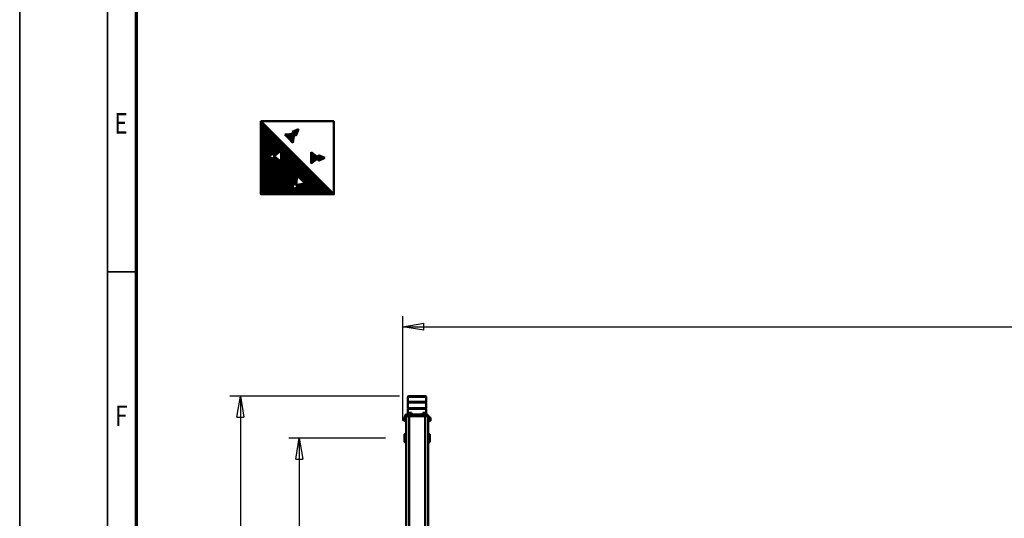
# Model space of a CAD drawing. Units: millimetres. Extents: x 0 to 25393, y 0 to 16800.
# Drawn here: x 0 to 6737, y 4714 to 8124 of the extents above; entities that cross this region are included whole.
import ezdxf
from ezdxf.enums import TextEntityAlignment as Align

# ---------------------------------------------------------------- set-up
doc = ezdxf.new("R2010")
doc.units = ezdxf.units.MM
doc.header["$MEASUREMENT"] = 0
for name, color, linetype, lineweight in [('(1) Shape lines', 7, 'Continuous', 35), ('(6) Dimensions', 7, 'Continuous', 35), ('(8) Hatches', 7, 'Continuous', 35), ('(9) Sheet', 7, 'Continuous', 35)]:
    doc.layers.add(name, color=color, linetype=linetype, lineweight=lineweight)
doc.styles.add('Arial', font='ARIAL.TTF')
doc.dimstyles.new('Vertex Style', dxfattribs={"dimscale": 40, "dimtxt": 0.18, "dimasz": 3.6, "dimexe": 1.8, "dimexo": 0.0625, "dimgap": 1.7, "dimtad": 1, "dimdec": 1, "dimdsep": 46, "dimtxsty": 'Arial', "dimblk1": 'CLOSED', "dimblk2": 'CLOSED', "dimsah": 1, "dimcen": 0.09, "dimdle": 1.8, "dimclrd": 9, "dimclre": 9, "dimadec": 1, "dimazin": 2, "dimtfac": 0.65, "dimtdec": 4, "dimtmove": 0, "dimatfit": 3, "dimfxl": 0, "dimtolj": 1, "dimtzin": 0, "dimlwd": 25, "dimlwe": 25, "dimarcsym": 0})

# ---------------------------------------------------------------- blocks, each defined once
blk = doc.blocks.new('_Closed')
at = {"color": 0, "linetype": 'ByBlock', "lineweight": -2}
for p, q in [((-1, 0.166667), (0, 0)), ((-1, 0.166667), (-1, -0.166667)), ((0, 0), (-1, -0.166667)), ((0, 0), (-1, 0))]:
    blk.add_line(p, q, dxfattribs=at)
blk = doc.blocks.new('*D55')
at = {"layer": '(6) Dimensions', "color": 9, "lineweight": 25}
for p, q in [((2599.1, 5549), (1438.1, 5549)), ((1510.1, 5405), (1510.1, 1119)), ((2599.1, 975), (1438.1, 975))]:
    blk.add_line(p, q, dxfattribs=at)
at = {"layer": 'Defpoints', "color": 0}
for p in [(2719.1, 5549), (1510.1, 975), (2719.1, 975)]:
    blk.add_point(p, dxfattribs=at)
at = {"layer": '(6) Dimensions', "color": 9, "lineweight": 25, "xscale": 144, "yscale": 144, "zscale": 144}
for p, rotation in [((1510.1, 5549), 89.99999999999999), ((1510.1, 975), 270)]:
    blk.add_blockref('_Closed', p, dxfattribs=dict(at, rotation=rotation))
at = {"layer": '(6) Dimensions', "color": 0, "lineweight": 35, "insert": (1377.7, 3262), "char_height": 140, "attachment_point": 5, "rotation": 90, "style": 'Arial'}
blk.add_mtext('\\A1;4574', dxfattribs=at)
blk = doc.blocks.new('*D56')
at = {"layer": '(6) Dimensions', "color": 9, "lineweight": 25}
for p, q in [((2502.1, 5262), (1841.1, 5262)), ((1913.1, 5118), (1913.1, 1406)), ((2510.1, 1262), (1841.1, 1262))]:
    blk.add_line(p, q, dxfattribs=at)
at = {"layer": 'Defpoints', "color": 0}
for p in [(2622.1, 5262), (1913.1, 1262), (2630.1, 1262)]:
    blk.add_point(p, dxfattribs=at)
at = {"layer": '(6) Dimensions', "color": 9, "lineweight": 25, "xscale": 144, "yscale": 144, "zscale": 144}
for p, rotation in [((1913.1, 5262), 89.99999999999999), ((1913.1, 1262), 270)]:
    blk.add_blockref('_Closed', p, dxfattribs=dict(at, rotation=rotation))
at = {"layer": '(6) Dimensions', "color": 0, "lineweight": 35, "insert": (1780.4, 3262), "char_height": 140, "attachment_point": 5, "rotation": 90, "style": 'Arial'}
blk.add_mtext('\\A1;4000', dxfattribs=at)
blk = doc.blocks.new('*D57')
at = {"layer": '(6) Dimensions', "color": 9, "lineweight": 25}
for p, q in [((2622.1, 5382), (2622.1, 6096)), ((13717.9, 5382), (13717.9, 6096)), ((2766.1, 6024), (13573.9, 6024))]:
    blk.add_line(p, q, dxfattribs=at)
at = {"layer": 'Defpoints', "color": 0}
for p in [(13717.9, 6024), (2622.1, 5262), (13717.9, 5262)]:
    blk.add_point(p, dxfattribs=at)
at = {"layer": '(6) Dimensions', "color": 9, "lineweight": 25, "xscale": 144, "yscale": 144, "zscale": 144}
for p, rotation in [((2622.1, 6024), 180), ((13717.9, 6024), 360)]:
    blk.add_blockref('_Closed', p, dxfattribs=dict(at, rotation=rotation))
at = {"layer": '(6) Dimensions', "color": 0, "lineweight": 35, "insert": (7863.9, 6156.7), "char_height": 140, "attachment_point": 5, "style": 'Arial'}
blk.add_mtext('\\A1;25694', dxfattribs=at)
blk = doc.blocks.new('MACRO_11_35406e4f-dbb2-4147-a7af-30419e09813e')
at = {"layer": '(1) Shape lines', "color": 7, "linetype": 'Continuous', "lineweight": 50, "ltscale": 120}
for p, q in [((11035.9, 1900), (11035.9, -2400)), ((11055.9, 1900), (11055.9, -2400)), ((11165.9, 1900), (11165.9, -2400)), ((11185.9, 1900), (11185.9, -2400)), ((11023.9, -2277.5), (11023.9, -2222.5)), ((11023.9, -2222.5), (11029.9, -2222.5)), ((11029.9, -2218.5), (11035.9, -2218.5)), ((11185.9, -2218.5), (11191.9, -2218.5)), ((11191.9, -2222.5), (11197.9, -2222.5)), ((11197.9, -2277.5), (11197.9, -2222.5)), ((11029.9, -2277.5), (11023.9, -2277.5)), ((11035.9, -2281.5), (11029.9, -2281.5)), ((11191.9, -2281.5), (11185.9, -2281.5)), ((11197.9, -2277.5), (11191.9, -2277.5)), ((11019.9, -2369), (11019.9, -2374.5)), ((11027.4, -2369), (11019.9, -2369)), ((11019.9, -2374.5), (11019.9, -2385.5)), ((11027.4, -2374.5), (11019.9, -2374.5)), ((11027.4, -2385.5), (11019.9, -2385.5)), ((11019.9, -2385.5), (11019.9, -2391)), ((11027.4, -2391), (11019.9, -2391)), ((11027.4, -2368), (11029.9, -2368)), ((11027.4, -2368), (11029.9, -2368)), ((11029.9, -2392), (11027.4, -2392)), ((11029.9, -2392), (11027.4, -2392)), ((11029.9, -2398), (11029.9, -2362)), ((11029.9, -2362), (11035.9, -2362)), ((11035.9, -2400), (11055.9, -2400)), ((11058.9, -2406), (11037.9, -2406)), ((11039.9, -2412), (11039.9, -2406)), ((11039.9, -2406), (11058.9, -2406)), ((11058.9, -2412), (11039.9, -2412)), ((11048.4, -2414.5), (11048.4, -2412)), ((11048.4, -2449.7), (11048.4, -2412)), ((11049.9, -2414.5), (11049.9, -2422)), ((11049.9, -2422), (11055.4, -2422)), ((11053.4, -2406), (11053.4, -2406)), ((11053.4, -2406), (11053.4, -2406)), ((11055.4, -2414.5), (11055.4, -2422)), ((11055.4, -2422), (11066.4, -2422)), ((11055.9, -2400), (11165.9, -2400)), ((11058.9, -2400), (11058.9, -2406)), ((11058.9, -2406), (11058.9, -2412)), ((11060.9, -2406), (11058.9, -2406)), ((11058.9, -2406), (11060.9, -2406)), ((11058.9, -2412), (11060.9, -2412)), ((11060.9, -2406), (11060.9, -2400)), ((11066.9, -2406), (11060.9, -2406)), ((11060.9, -2412), (11060.9, -2406)), ((11060.9, -2406), (11066.9, -2406)), ((11060.9, -2412), (11066.9, -2412)), ((11066.4, -2414.5), (11066.4, -2422)), ((11066.4, -2422), (11071.9, -2422)), ((11066.9, -2406), (11066.9, -2400)), ((11066.9, -2412), (11066.9, -2406)), ((11066.9, -2406), (11154.9, -2406)), ((11154.9, -2406), (11066.9, -2406)), ((11154.9, -2412), (11066.9, -2412)), ((11068.4, -2406), (11068.4, -2406)), ((11068.4, -2406), (11068.4, -2406)), ((11071.9, -2414.5), (11071.9, -2422)), ((11073.4, -2412), (11073.4, -2414.5)), ((11095.9, -2406), (11095.9, -2406)), ((11125.9, -2406), (11125.9, -2406)), ((11148.4, -2414.5), (11148.4, -2412)), ((11149.9, -2414.5), (11149.9, -2422)), ((11149.9, -2422), (11155.4, -2422)), ((11153.4, -2406), (11153.4, -2406)), ((11154.9, -2400), (11154.9, -2406)), ((11154.9, -2406), (11154.9, -2412)), ((11160.9, -2406), (11154.9, -2406)), ((11154.9, -2406), (11160.9, -2406)), ((11154.9, -2412), (11160.9, -2412)), ((11155.4, -2414.5), (11155.4, -2422)), ((11155.4, -2422), (11166.4, -2422)), ((11160.9, -2400), (11160.9, -2406)), ((11162.9, -2406), (11160.9, -2406)), ((11160.9, -2406), (11160.9, -2412)), ((11160.9, -2406), (11162.9, -2406)), ((11160.9, -2412), (11162.9, -2412)), ((11162.9, -2406), (11162.9, -2400)), ((11162.9, -2406), (11183.9, -2406)), ((11162.9, -2412), (11162.9, -2406)), ((11181.9, -2406), (11162.9, -2406)), ((11183.9, -2412), (11162.9, -2412)), ((11165.9, -2400), (11185.9, -2400)), ((11166.4, -2414.5), (11166.4, -2422)), ((11166.4, -2422), (11171.9, -2422)), ((11168.4, -2406), (11168.4, -2406)), ((11171.9, -2414.5), (11171.9, -2422)), ((11173.4, -2412), (11173.4, -2449.7)), ((11173.4, -2412), (11173.4, -2414.5)), ((11181.9, -2400), (11181.9, -2406)), ((11185.9, -2368), (11191.9, -2368)), ((11185.9, -2404), (11185.9, -2400)), ((11191.9, -2368), (11191.9, -2404)), ((11191.9, -2368), (11191.9, -2368)), ((11191.9, -2368), (11194.4, -2368)), ((11191.9, -2368), (11194.4, -2368)), ((11194.4, -2392), (11191.9, -2392)), ((11194.4, -2392), (11191.9, -2392)), ((11194.4, -2369), (11201.9, -2369)), ((11194.4, -2374.5), (11201.9, -2374.5)), ((11194.4, -2385.5), (11201.9, -2385.5)), ((11194.4, -2391), (11201.9, -2391)), ((11201.9, -2369), (11201.9, -2374.5)), ((11201.9, -2374.5), (11201.9, -2385.5)), ((11201.9, -2385.5), (11201.9, -2391)), ((11173.4, -2449.7), (11048.4, -2449.7)), ((11050.4, -2451.7), (11048.4, -2449.7)), ((11048.4, -2455.7), (11050.4, -2453.7)), ((11173.4, -2455.7), (11048.4, -2455.7)), ((11048.4, -2493.3), (11048.4, -2455.7)), ((11050.4, -2453.7), (11050.4, -2451.7)), ((11171.4, -2451.7), (11050.6, -2451.7)), ((11171.4, -2453.7), (11050.6, -2453.7)), ((11173.4, -2449.7), (11171.4, -2451.7)), ((11171.4, -2451.7), (11171.4, -2453.7)), ((11171.4, -2453.7), (11173.4, -2455.7)), ((11173.4, -2455.7), (11173.4, -2493.3)), ((11173.4, -2493.3), (11048.4, -2493.3)), ((11050.4, -2495.3), (11048.4, -2493.3)), ((11048.4, -2499.3), (11050.4, -2497.3)), ((11173.4, -2499.3), (11048.4, -2499.3)), ((11048.4, -2532), (11048.4, -2499.3)), ((11173.4, -2532), (11048.4, -2532)), ((11050.4, -2497.3), (11050.4, -2495.3)), ((11171.4, -2495.3), (11050.6, -2495.3)), ((11171.4, -2497.3), (11050.6, -2497.3)), ((11053.4, -2537), (11168.4, -2537)), ((11173.4, -2493.3), (11171.4, -2495.3)), ((11171.4, -2495.3), (11171.4, -2497.3)), ((11171.4, -2497.3), (11173.4, -2499.3)), ((11173.4, -2499.3), (11173.4, -2532))]:
    blk.add_line(p, q, dxfattribs=at)
for points in [[(11029.9, -2281.5), (11029.9, -2281.5), (11029.9, -2218.5), (11029.9, -2218.5)], [(11191.9, -2281.5), (11191.9, -2281.5), (11191.9, -2218.5), (11191.9, -2218.5)], [(11027.4, -2368), (11027.4, -2392), (11027.4, -2391.9)], [(11048.4, -2414.5), (11048.4, -2414.5), (11073.4, -2414.5)], [(11148.5, -2414.5), (11173.4, -2414.5), (11173.3, -2414.5)], [(11194.4, -2368), (11194.4, -2392), (11194.4, -2391.9)]]:
    blk.add_lwpolyline(points, dxfattribs=at)
for centre, radius, start, end in [((11037.9, -2398), 8, 180, 270), ((11183.9, -2404), 8, 270, 0), ((11183.9, -2404), 2, 270, 0), ((11053.4, -2532), 5, 180, 270), ((11168.4, -2532), 5, 270, 0)]:
    blk.add_arc(centre, radius, start, end, dxfattribs=at)
blk = doc.blocks.new('GROUP_0_aabd7cef-e6d3-472e-a469-9e3a3791e78d')
at = {"layer": '(9) Sheet', "color": 7, "lineweight": 35, "ltscale": 120}
for p, q in [((0, 16800), (0, 0)), ((600, 16600), (600, 200)), ((800, 6400), (600, 6400))]:
    blk.add_line(p, q, dxfattribs=at)
at = {"layer": '(9) Sheet', "color": 7, "lineweight": 70, "ltscale": 120}
blk.add_line((800, 400), (800, 16402), dxfattribs=at)
at = {"layer": '(9) Sheet', "color": 7, "lineweight": 35, "style": 'Arial', "width": 0.8}
for s, p in [('E', (648.8, 7301.2)), ('F', (653.2, 5301.2))]:
    blk.add_text(s, height=140, dxfattribs=at).set_placement(p, align=Align.BOTTOM_LEFT)
blk = doc.blocks.new('HATCH_27_25563ac6-7bfb-45cc-86e0-f3bf90fde0ea')
at = {"layer": '(8) Hatches', "color": 0, "lineweight": 9}
for p, q in [((2044, 7159.7), (2044, 7197.5)), ((2048, 7161.5), (2048, 7195.7)), ((2052, 7163.2), (2052, 7193.9)), ((2056, 7165), (2056, 7192.2)), ((2060, 7166.8), (2060, 7190.4)), ((2064, 7168.5), (2064, 7188.6)), ((2068, 7170.3), (2068, 7186.9)), ((2072, 7172), (2072, 7185.1)), ((2076, 7173.8), (2076, 7183.4)), ((2080, 7175.6), (2080, 7181.6)), ((2084, 7177.3), (2084, 7179.8))]:
    blk.add_line(p, q, dxfattribs=at)
blk = doc.blocks.new('HATCH_28_c3ccab82-9d09-41ae-9f0b-f614bb9a77da')
at = {"layer": '(8) Hatches', "color": 0, "lineweight": 9}
for p, q in [((1996, 7141.3), (1996, 7215.9)), ((2000, 7144.4), (2000, 7212.7)), ((2004, 7147.6), (2004, 7209.6)), ((2008, 7150.7), (2008, 7206.4)), ((2012, 7153.9), (2012, 7203.3)), ((2016, 7157), (2016, 7200.2)), ((2020, 7160.2), (2020, 7197)), ((2024, 7163.3), (2024, 7193.9)), ((2028, 7166.4), (2028, 7190.7)), ((2032, 7169.6), (2032, 7187.6)), ((2036, 7172.7), (2036, 7184.4)), ((2040, 7175.9), (2040, 7181.3))]:
    blk.add_line(p, q, dxfattribs=at)
blk = doc.blocks.new('HATCH_29_5aa36fcb-2cd2-4f35-a064-6b9af569f247')
at = {"layer": '(8) Hatches', "color": 0, "lineweight": 9}
for p, q in [((1868, 7283.2), (1868, 7343.4)), ((1872, 7307.6), (1872, 7343.8)), ((1876, 7336.6), (1876, 7344.2)), ((1816, 7337), (1816, 7338.1)), ((1820, 7332.9), (1820, 7338.5)), ((1824, 7328.7), (1824, 7338.9)), ((1828, 7324.6), (1828, 7339.3)), ((1832, 7320.4), (1832, 7339.7)), ((1836, 7316.3), (1836, 7340.1)), ((1840, 7312.2), (1840, 7340.5)), ((1844, 7308), (1844, 7340.9)), ((1848, 7303.9), (1848, 7341.4)), ((1852, 7299.7), (1852, 7341.8)), ((1856, 7295.6), (1856, 7342.2)), ((1860, 7291.5), (1860, 7342.6)), ((1864, 7287.3), (1864, 7343))]:
    blk.add_line(p, q, dxfattribs=at)
blk = doc.blocks.new('HATCH_30_f40f8fc2-9519-414f-8582-5b0b853bb361')
at = {"layer": '(8) Hatches', "color": 0, "lineweight": 9}
for p, q in [((1864, 7357.8), (1864, 7358.1)), ((1868, 7353.7), (1868, 7359.6)), ((1872, 7349.6), (1872, 7361.1)), ((1876, 7345.4), (1876, 7362.6)), ((1880, 7341.3), (1880, 7364)), ((1884, 7337.1), (1884, 7365.5)), ((1888, 7333), (1888, 7367)), ((1892, 7334.7), (1892, 7368.5)), ((1896, 7344.4), (1896, 7369.9)), ((1900, 7354.2), (1900, 7371.4)), ((1904, 7364), (1904, 7372.9)), ((1908, 7373.8), (1908, 7374.4))]:
    blk.add_line(p, q, dxfattribs=at)
blk = doc.blocks.new('HATCH_31_a17e8966-4d29-4017-ae8d-8f26b33632a8')
at = {"layer": '(8) Hatches', "color": 0, "lineweight": 9}
for p, q in [((1652, 6930), (1652, 7428)), ((1656, 6930), (1656, 7424)), ((1660, 6930), (1660, 7420)), ((1664, 6930), (1664, 7416)), ((1668, 6930), (1668, 7412)), ((1672, 6930), (1672, 7408)), ((1676, 6930), (1676, 7404)), ((1680, 6930), (1680, 7400)), ((1684, 6930), (1684, 7396)), ((1688, 6930), (1688, 7392)), ((1692, 6930), (1692, 7388)), ((1696, 6930), (1696, 7384)), ((1700, 7191.3), (1700, 7380)), ((1704, 7193.1), (1704, 7376)), ((1708, 7194.8), (1708, 7372)), ((1712, 7196.6), (1712, 7368)), ((1716, 7198.4), (1716, 7364)), ((1720, 7200.1), (1720, 7360)), ((1724, 7201.9), (1724, 7356)), ((1728, 7203.7), (1728, 7352)), ((1732, 7205.4), (1732, 7348)), ((1736, 7207.2), (1736, 7344)), ((1740, 7208.9), (1740, 7340)), ((1744, 7192.9), (1744, 7336)), ((1748, 7196.1), (1748, 7332)), ((1752, 7199.2), (1752, 7328)), ((1756, 7202.4), (1756, 7324)), ((1760, 7205.5), (1760, 7320)), ((1764, 7208.6), (1764, 7316)), ((1768, 7211.8), (1768, 7312)), ((1772, 7214.9), (1772, 7308)), ((1776, 7218.1), (1776, 7304)), ((1780, 7221.2), (1780, 7300)), ((1784, 7224.4), (1784, 7296)), ((1788, 7227.5), (1788, 7292)), ((1792, 6930), (1792, 7288)), ((1796, 6930), (1796, 7284)), ((1800, 6930), (1800, 7280)), ((1804, 6930), (1804, 7276)), ((1808, 6930), (1808, 7272)), ((1812, 6930), (1812, 7268)), ((1816, 6930), (1816, 7264)), ((1820, 6930), (1820, 7260)), ((1824, 6930), (1824, 7256)), ((1828, 6930), (1828, 7252)), ((1832, 6930), (1832, 7248)), ((1836, 6930), (1836, 7244)), ((1840, 6930), (1840, 7240)), ((1844, 6930), (1844, 7236)), ((1848, 6930), (1848, 7232)), ((1852, 6930), (1852, 7228)), ((1856, 6930), (1856, 7224)), ((1860, 6930), (1860, 7220)), ((1864, 6968.2), (1864, 7216)), ((1868, 6979), (1868, 7212)), ((1700, 6930), (1700, 7188.4)), ((1704, 6930), (1704, 7186.7)), ((1708, 6930), (1708, 7184.9)), ((1712, 6930), (1712, 7183.2)), ((1716, 6930), (1716, 7181.4)), ((1720, 6930), (1720, 7179.6)), ((1724, 6930), (1724, 7177.9)), ((1728, 6930), (1728, 7176.1)), ((1732, 6930), (1732, 7174.4)), ((1736, 6930), (1736, 7172.6)), ((1740, 6930), (1740, 7170.8)), ((1744, 6930), (1744, 7186.9)), ((1748, 6930), (1748, 7183.7)), ((1752, 6930), (1752, 7180.6)), ((1756, 6930), (1756, 7177.4)), ((1760, 6930), (1760, 7174.3)), ((1764, 6930), (1764, 7171.1)), ((1768, 6930), (1768, 7168)), ((1772, 6930), (1772, 7164.9)), ((1776, 6930), (1776, 7161.7)), ((1780, 6930), (1780, 7158.6)), ((1784, 6930), (1784, 7155.4)), ((1788, 6930), (1788, 7152.3)), ((1872, 6989.8), (1872, 7208)), ((1876, 7000.7), (1876, 7204)), ((1880, 7006.7), (1880, 7200)), ((1884, 7002.9), (1884, 7196)), ((1888, 6999), (1888, 7192)), ((1892, 6995.1), (1892, 7188)), ((1896, 7029.5), (1896, 7184)), ((1900, 7055.5), (1900, 7180)), ((1904, 7051.7), (1904, 7176)), ((1908, 7047.8), (1908, 7172)), ((1912, 7044), (1912, 7168)), ((1916, 7040.1), (1916, 7164)), ((1920, 7036.2), (1920, 7160)), ((1924, 7032.4), (1924, 7156)), ((1928, 7028.5), (1928, 7152)), ((1932, 7024.6), (1932, 7148)), ((1936, 7020.8), (1936, 7144)), ((1940, 7016.9), (1940, 7140)), ((1944, 7013.1), (1944, 7136)), ((1948, 7009.2), (1948, 7132)), ((1952, 7005.3), (1952, 7128)), ((1956, 6930), (1956, 7124)), ((1960, 6930), (1960, 7120)), ((1964, 6930), (1964, 7116)), ((1968, 6930), (1968, 7112)), ((1972, 6930), (1972, 7108)), ((1976, 6930), (1976, 7104)), ((1980, 6930), (1980, 7100)), ((1984, 6930), (1984, 7096)), ((1988, 6930), (1988, 7092)), ((1992, 6930), (1992, 7088)), ((1996, 6930), (1996, 7084)), ((2000, 6930), (2000, 7080)), ((2004, 6930), (2004, 7076)), ((2008, 6930), (2008, 7072)), ((2012, 6930), (2012, 7068)), ((2016, 6930), (2016, 7064)), ((2020, 6930), (2020, 7060)), ((2024, 6930), (2024, 7056)), ((2028, 6930), (2028, 7052)), ((2032, 6930), (2032, 7048)), ((2036, 6930), (2036, 7044)), ((2040, 6930), (2040, 7040)), ((2044, 6930), (2044, 7036)), ((2048, 6930), (2048, 7032)), ((2052, 6930), (2052, 7028)), ((2056, 6930), (2056, 7024)), ((2060, 6930), (2060, 7020)), ((2064, 6930), (2064, 7016)), ((2068, 6930), (2068, 7012)), ((2072, 6930), (2072, 7008)), ((1864, 6930), (1864, 6964.2)), ((1868, 6930), (1868, 6965.8)), ((1872, 6930), (1872, 6967.5)), ((1876, 6930), (1876, 6969.1)), ((1880, 6930), (1880, 6970.7)), ((1884, 6930), (1884, 6972.4)), ((1888, 6930), (1888, 6974)), ((1892, 6930), (1892, 6975.7)), ((1896, 6991.3), (1896, 6995.2)), ((1896, 6930), (1896, 6977.3)), ((1900, 6987.4), (1900, 6995.8)), ((1900, 6930), (1900, 6978.9)), ((1904, 6983.6), (1904, 6996.3)), ((1904, 6930), (1904, 6980.6)), ((1908, 6930), (1908, 6996.9)), ((1912, 6930), (1912, 6997.4)), ((1916, 6930), (1916, 6998)), ((1920, 6930), (1920, 6998.5)), ((1924, 6930), (1924, 6999.1)), ((1928, 6930), (1928, 6999.6)), ((1932, 6930), (1932, 7000.2)), ((1936, 6930), (1936, 7000.7)), ((1940, 6930), (1940, 7001.3)), ((1944, 6930), (1944, 7001.8)), ((1948, 6930), (1948, 7002.4)), ((1952, 6930), (1952, 7002.9)), ((2076, 6930), (2076, 7004)), ((2080, 6930), (2080, 7000)), ((2084, 6930), (2084, 6996)), ((2088, 6930), (2088, 6992)), ((2092, 6930), (2092, 6988)), ((2096, 6930), (2096, 6984)), ((2100, 6930), (2100, 6980)), ((2104, 6930), (2104, 6976)), ((2108, 6930), (2108, 6972)), ((2112, 6930), (2112, 6968)), ((2116, 6930), (2116, 6964)), ((2120, 6930), (2120, 6960)), ((2124, 6930), (2124, 6956)), ((2128, 6930), (2128, 6952)), ((2132, 6930), (2132, 6948)), ((2136, 6930), (2136, 6944)), ((2140, 6930), (2140, 6940)), ((2144, 6930), (2144, 6936)), ((2148, 6930), (2148, 6932))]:
    blk.add_line(p, q, dxfattribs=at)
blk = doc.blocks.new('GROUP_8_dcc2cdc2-0693-4498-8925-2d374ab6c4f9')
at = {"layer": '(1) Shape lines', "color": 7, "linetype": 'Continuous', "lineweight": 50, "ltscale": 120}
for p, q in [((1650, 7430), (2150, 7430)), ((2150, 6930), (1650, 7430)), ((1877.1, 7344.3), (1815.1, 7338)), ((1863.8, 7358.1), (1908.3, 7374.5)), ((1863.8, 7358.1), (1877.1, 7344.3)), ((1877.1, 7344.3), (1868.6, 7282.6)), ((1890.3, 7330.6), (1877.1, 7344.3)), ((1890.3, 7330.6), (1908.3, 7374.5)), ((1815.1, 7338), (1841.8, 7310.3)), ((1868.6, 7282.6), (1841.8, 7310.3)), ((1740.1, 7209), (1696.7, 7189.9)), ((1740.1, 7189.9), (1789.1, 7228.4)), ((1740.1, 7209), (1740.1, 7189.9)), ((1789.1, 7228.4), (1789.1, 7189.9)), ((1994.4, 7217.1), (1994.4, 7178.6)), ((2043.4, 7178.6), (1994.4, 7217.1)), ((1740.1, 7170.8), (1696.7, 7189.9)), ((1740.1, 7170.8), (1740.1, 7189.9)), ((1740.1, 7189.9), (1789.1, 7151.4)), ((1789.1, 7151.4), (1789.1, 7189.9)), ((1994.4, 7140.1), (1994.4, 7178.6)), ((2043.4, 7178.6), (1994.4, 7140.1)), ((2043.4, 7197.7), (2043.4, 7178.6)), ((2043.4, 7197.7), (2086.9, 7178.6)), ((2043.4, 7159.5), (2043.4, 7178.6)), ((2043.4, 7159.5), (2086.9, 7178.6)), ((1878.7, 7008), (1862.3, 6963.5)), ((1878.7, 7008), (1892.4, 6994.7)), ((1892.4, 6994.7), (1898.8, 7056.7)), ((1898.8, 7056.7), (1926.5, 7030)), ((1954.2, 7003.2), (1926.5, 7030)), ((1906.2, 6981.5), (1862.3, 6963.5)), ((1892.4, 6994.7), (1954.2, 7003.2)), ((1906.2, 6981.5), (1892.4, 6994.7))]:
    blk.add_line(p, q, dxfattribs=at)
blk.add_lwpolyline([(2150, 7430), (2150, 6930), (1650, 6930), (1650, 7430)], dxfattribs=at)
at = {"layer": '(8) Hatches', "color": 7, "linetype": 'ByBlock'}
for name in ['HATCH_31_a17e8966-4d29-4017-ae8d-8f26b33632a8', 'HATCH_29_5aa36fcb-2cd2-4f35-a064-6b9af569f247', 'HATCH_30_f40f8fc2-9519-414f-8582-5b0b853bb361', 'HATCH_28_c3ccab82-9d09-41ae-9f0b-f614bb9a77da', 'HATCH_27_25563ac6-7bfb-45cc-86e0-f3bf90fde0ea']:
    blk.add_blockref(name, (0, 0), dxfattribs=at)

msp = doc.modelspace()

# ---------------------------------------------------------------- block references
at = {"color": 7, "linetype": 'ByBlock'}
for name in ['GROUP_0_aabd7cef-e6d3-472e-a469-9e3a3791e78d', 'GROUP_8_dcc2cdc2-0693-4498-8925-2d374ab6c4f9']:
    msp.add_blockref(name, (0, 0), dxfattribs=at)
at = {"color": 7, "linetype": 'ByBlock', "rotation": 180}
msp.add_blockref('MACRO_11_35406e4f-dbb2-4147-a7af-30419e09813e', (13830, 3012), dxfattribs=at)

# ---------------------------------------------------------------- dimensions: what is measured, and where the dimension line sits
at = {"layer": '(6) Dimensions', "color": 7, "lineweight": 35}
dim = msp.add_linear_dim(base=(13717.9, 6024), p1=(2622.1, 5262), p2=(13717.9, 5262), dimstyle='Vertex Style', override={"dimtxt": 3.5, "dimexo": 3, "dimgap": 1.53125, "dimdec": 0, "dimlfac": 2.315651, "dimtxsty": 'Arial', "dimcen": 0}, dxfattribs=at)
dim.commit()
dim.dimension.update_dxf_attribs({"geometry": '*D57', "text_midpoint": (7863.9, 6024), "dimtype": 160})
for base, p1, p2, picture, middle in [((1510.1, 975), (2719.1, 5549), (2719.1, 975), '*D55', (1510.1, 3262)), ((1913.1, 1262), (2622.1, 5262), (2630.1, 1262), '*D56', (1913.1, 3262))]:
    dim = msp.add_linear_dim(base=base, p1=p1, p2=p2, angle=90, dimstyle='Vertex Style', override={"dimtxt": 3.5, "dimexo": 3, "dimgap": 1.53125, "dimdec": 0, "dimtxsty": 'Arial', "dimcen": 0}, dxfattribs=at)
    dim.commit()
    dim.dimension.update_dxf_attribs({"geometry": picture, "text_midpoint": middle, "dimtype": 160})

doc.saveas('drawing.dxf')
